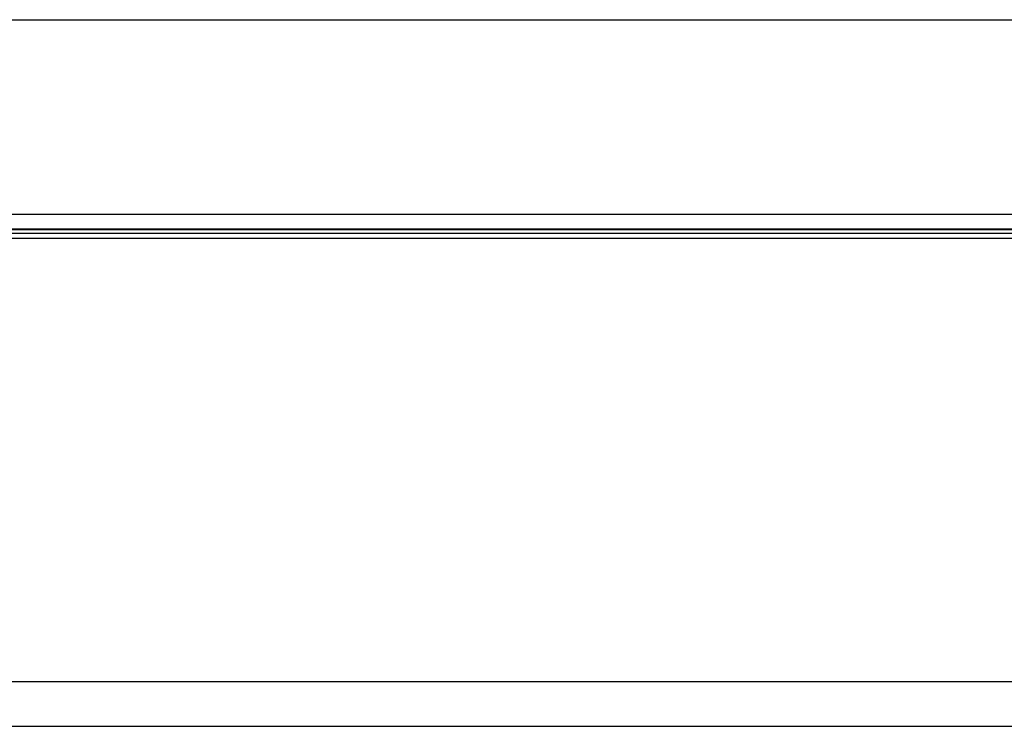
# Model space of a CAD drawing. Units: millimetres. Extents: x 0 to 7000, y 0 to 3600.
# Drawn here: x 2009 to 2097, y 1623 to 1686 of the extents above; entities that cross this region are included whole.
import ezdxf

# ---------------------------------------------------------------- set-up
doc = ezdxf.new("R2010")
doc.units = ezdxf.units.MM
doc.header["$LTSCALE"] = 385
doc.layers.get('0').update_dxf_attribs({"linetype": 'CONTINUOUS'})
doc.layers.add('CURVE', color=7, linetype='CONTINUOUS')

msp = doc.modelspace()

# ---------------------------------------------------------------- linework, layer by layer
at = {"color": 7, "linetype": 'Continuous'}
for p, q in [((1588.395, 1668.687), (3510.359, 1668.687)), ((1588.399, 1668.69), (3510.356, 1668.69)), ((1586.83, 1667.012), (3511.925, 1667.012)), ((1587.198, 1667.347), (3511.557, 1667.347)), ((1587.198, 1667.341), (3511.557, 1667.341)), ((1587.206, 1667.376), (3511.557, 1667.376)), ((3527.932, 1666.529), (1570.822, 1666.529)), ((1572.178, 1626.993), (3526.577, 1626.993)), ((1578.672, 1622.993), (3520.082, 1622.993))]:
    msp.add_line(p, q, dxfattribs=at)
at = {"layer": 'CURVE', "color": 7, "linetype": 'Continuous'}
msp.add_line((1601.858, 1686.053), (3496.898, 1686.053), dxfattribs=at)

doc.saveas('drawing.dxf')
